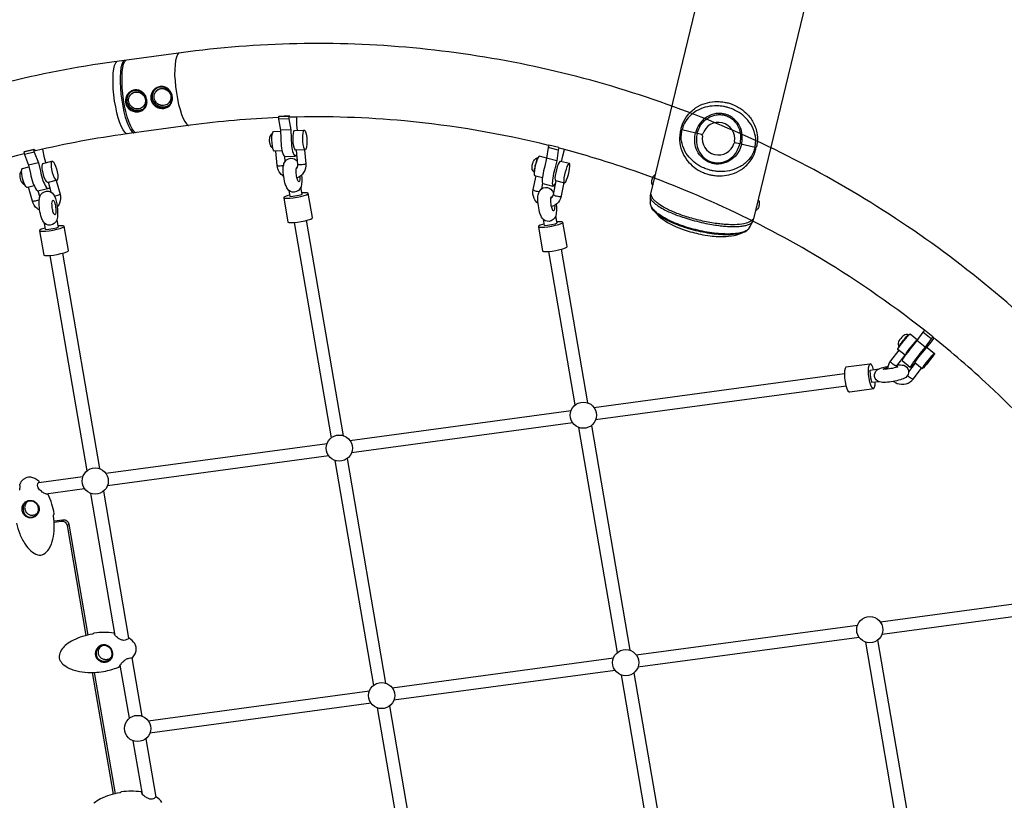
# Model space of a CAD drawing. Extents: x -4001 to 11033, y -5390 to 11092.
# Drawn here: x 4211 to 5395, y 207 to 1145 of the extents above; entities that cross this region are included whole.
import ezdxf

# ---------------------------------------------------------------- set-up
doc = ezdxf.new("R2010")
doc.units = 0
doc.header["$LTSCALE"] = 500
doc.header["$MEASUREMENT"] = 0
doc.layers.get('0').update_dxf_attribs({"linetype": 'CONTINUOUS'})
doc.layers.get('Defpoints').update_dxf_attribs({"linetype": 'CONTINUOUS'})
doc.layers.add('PW_DIMS_ASTM', color=30, linetype='CONTINUOUS')
doc.layers.add('PW_STRUCTURE', color=140, linetype='CONTINUOUS')
doc.styles.get("Standard").update_dxf_attribs({"font": 'tahoma.ttf', "width": 0.9})
doc.dimstyles.new('PW_Metric', dxfattribs={"dimtxt": 175, "dimasz": 120, "dimexe": 50, "dimexo": 100, "dimgap": 80, "dimtad": 0, "dimtih": 1, "dimtoh": 1, "dimlfac": 0.001, "dimrnd": 0.01, "dimzin": 0, "dimtxsty": 'Standard', "dimblk": 'DOT', "dimcen": 0.09, "dimse1": 1, "dimse2": 1, "dimadec": 0, "dimazin": 0, "dimtfac": 1, "dimtofl": 0, "dimtmove": 0, "dimatfit": 3, "dimfxl": 1, "dimtolj": 1, "dimtzin": 0, "dimarcsym": 0})

# ---------------------------------------------------------------- blocks, each defined once
blk = doc.blocks.new('_Dot')
at = {"color": 0, "linetype": 'ByBlock', "lineweight": -2}
blk.add_line((-0.5, 0), (-1, 0), dxfattribs=at)
at = {"color": 0, "linetype": 'ByBlock', "const_width": 0.5}
blk.add_lwpolyline([(-0.25, 0, 1), (0.25, 0, 1)], format="xyb", close=True, dxfattribs=at)
blk = doc.blocks.new('*D9')
at = {"layer": 'Defpoints', "color": 0, "transparency": 16777216}
for p in [(10973.4, 10976.8), (10973.4, 8538.4, 304.8), (-2996.6, -1124.6, 304.8)]:
    blk.add_point(p, dxfattribs=at)
at = {"layer": 'PW_DIMS_ASTM', "color": 0, "lineweight": -2, "transparency": 16777216}
for p, q in [((-2876.6, 10976.8), (3575.5, 10976.8)), ((10853.4, 10976.8), (4401.2, 10976.8))]:
    blk.add_line(p, q, dxfattribs=at)
at = {"layer": 'PW_DIMS_ASTM', "color": 0, "lineweight": -2, "transparency": 16777216, "xscale": 120, "yscale": 120, "zscale": 120, "rotation": 180}
blk.add_blockref('_Dot', (-2996.6, 10976.8), dxfattribs=at)
at = {"layer": 'PW_DIMS_ASTM', "color": 0, "lineweight": -2, "transparency": 16777216, "xscale": 120, "yscale": 120, "zscale": 120}
blk.add_blockref('_Dot', (10973.4, 10976.8), dxfattribs=at)
at = {"layer": 'PW_DIMS_ASTM', "color": 0, "transparency": 16777216, "insert": (3988.4, 10976.8), "char_height": 175, "attachment_point": 5}
blk.add_mtext('\\A1;13,97M', dxfattribs=at)
blk = doc.blocks.new('*D10')
at = {"layer": 'Defpoints', "color": 0, "transparency": 16777216}
for p in [(8493.5, 10367.2, 304.8), (-3606.2, -5330), (-232.5, -5330, 304.8)]:
    blk.add_point(p, dxfattribs=at)
at = {"layer": 'PW_DIMS_ASTM', "color": 0, "lineweight": -2, "transparency": 16777216}
for p, q in [((-3606.2, 10247.2), (-3606.2, 2709.6)), ((-3606.2, -5210), (-3606.2, 2327.6))]:
    blk.add_line(p, q, dxfattribs=at)
at = {"layer": 'PW_DIMS_ASTM', "color": 0, "lineweight": -2, "transparency": 16777216, "xscale": 120, "yscale": 120, "zscale": 120}
for p, rotation in [((-3606.2, 10367.2), 90), ((-3606.2, -5330), 270)]:
    blk.add_blockref('_Dot', p, dxfattribs=dict(at, rotation=rotation))
at = {"layer": 'PW_DIMS_ASTM', "color": 0, "transparency": 16777216, "insert": (-3606.2, 2518.6), "char_height": 175, "attachment_point": 5}
blk.add_mtext('\\A1;15,70M', dxfattribs=at)

msp = doc.modelspace()

# ---------------------------------------------------------------- linework, layer by layer
at = {"layer": 'PW_STRUCTURE', "elevation": 0}
for points in [[(4969.846, 935.577), (5050.18, 1267.005)], [(5173.606, 1237.087), (5093.217, 905.431)]]:
    msp.add_lwpolyline(points, dxfattribs=at)
at = {"layer": 'PW_STRUCTURE'}
for points in [[(5698.618, -768.296, 0.05748435), (5803.514, -515.048, 0.05721351), (5849.693, -239.742, 0.0555295), (5833.27, 38.189, 0.05467351), (5755.966, 307.918, 0.05411334), (5621.657, 555.92, 0.05394107), (5437.077, 769.759, 0.05418579), (5211.484, 938.712, 0.05480853), (4956.187, 1054.306, 0.05570137), (4683.99, 1110.747, 0.05694113), (4405.238, 1104.883), (4402.181, 1104.484), (4327.986, 1094.488), (4324.857, 1094.055, 0.05763071), (4059.512, 1026.689, 0.05826534), (3818.052, 900.887, 0.05846811), (3612.583, 722.959, 0.05818391), (3453.41, 501.826, 0.05748439)], [(4360.334, 1037.736, -0.06956912), (4357.486, 1036.171, -0.11477475), (4352.047, 1035.439, -0.11079189), (4346.737, 1037.171, -0.10831787), (4342.607, 1041.025, -0.10905065), (4340.476, 1046.236, -0.11251291), (4340.765, 1051.773, -0.11619228), (4343.418, 1056.54, -0.02071468), (4344.103, 1057.229)], [(4345.882, 1055.688, -0.04354588), (4347.224, 1056.672, -0.07749432), (4349.977, 1057.804, -0.07601056), (4352.972, 1058.054, -0.07423765), (4355.942, 1057.401, -0.07275691), (4358.624, 1055.902, -0.07205729), (4360.779, 1053.69, -0.07234931), (4362.216, 1050.962, -0.07334763), (4362.808, 1047.96, -0.07502398), (4362.501, 1044.951, -0.07666787), (4361.323, 1042.203, -0.07779319), (4359.378, 1039.959, -0.00740147), (4359.158, 1039.779, -0.00740147)], [(4390.888, 1041.848, -0.06956912), (4388.04, 1040.284, -0.11477475), (4382.601, 1039.552, -0.11079189), (4377.291, 1041.284, -0.10831787), (4373.161, 1045.137, -0.10905065), (4371.03, 1050.349, -0.11251291), (4371.319, 1055.886, -0.11619228), (4373.971, 1060.652, -0.02071468), (4374.656, 1061.342, -0.02071468)], [(4376.436, 1059.8, -0.04354588), (4377.778, 1060.784, -0.07749432), (4380.531, 1061.916, -0.07601056), (4383.525, 1062.167, -0.07423765), (4386.495, 1061.514, -0.07275691), (4389.177, 1060.014, -0.07205729), (4391.333, 1057.802, -0.07234931), (4392.77, 1055.074, -0.07334763), (4393.361, 1052.073, -0.07502398), (4393.054, 1049.064, -0.07666787), (4391.876, 1046.315, -0.07779319), (4389.932, 1044.071, -0.00740147), (4389.712, 1043.892, -0.00740147)], [(4522.346, 1027.029, 0.02331771), (4416.776, 1017.842), (4413.719, 1017.443), (4342.828, 1007.767), (4339.699, 1007.334, 0.02510043), (4230.424, 987.033, 0.02510043)], [(4536.351, 1027.505), (4535.22, 1028.958), (4522.67, 1028.319), (4522.271, 1027.988), (4522.505, 1024.987), (4524.778, 1011.789), (4525.229, 1001.765, 0.0365128), (4526.133, 990.165, 0.07070909), (4528.348, 982.014), (4529.695, 980.294), (4542.063, 980.78), (4543.397, 980.91), (4544.52, 982.764)], [(4535.22, 1028.958), (4534.638, 1028.474), (4534.872, 1025.474), (4537.146, 1012.275), (4537.596, 1002.251, 0.03655141), (4538.5, 990.651, 0.07078991), (4540.716, 982.5), (4542.063, 980.78)], [(4847.012, 993.545, 0.03767994), (4673.763, 1023.015, 0.03026407), (4536.351, 1027.505, 0.03026407)], [(4515.178, 1007.883), (4514.883, 1007.703), (4514.524, 1007.443), (4513.278, 1006.395), (4512.447, 1005.243), (4512.204, 1004.807), (4511.996, 1004.146), (4511.666, 1003.008), (4511.537, 1002.333), (4511.411, 1001.43), (4511.343, 1000.834, 0.05609474), (4511.485, 997.29), (4511.602, 996.66), (4511.795, 995.883), (4511.981, 995.149), (4512.189, 994.56), (4512.662, 993.395), (4512.944, 992.86), (4513.862, 991.834), (4514.202, 991.482), (4515.57, 990.552), (4515.585, 990.552)], [(4216.635, 983.655, 0.02927615), (4093.021, 944.707, 0.04071734), (3933.115, 868.389, 0.04071734)], [(4230.424, 987.033), (4228.424, 988.626), (4216.75, 985.972), (4216.139, 985.465), (4216.94, 982.543), (4221.895, 969.716), (4224.193, 959.948, 0.04041445), (4227.291, 948.652, 0.07191897), (4231.282, 940.746), (4233.134, 939.096), (4234.642, 939.25), (4246.59, 942.132), (4247.401, 943.681)], [(4228.424, 988.626), (4228.087, 988.346), (4228.889, 985.424), (4233.844, 972.597), (4236.141, 962.829, 0.04041077), (4239.24, 951.533, 0.07193978), (4243.231, 943.628), (4245.082, 941.978), (4246.59, 942.132)], [(4528.558, 956.378, -0.07069019), (4524.859, 959.744, -0.15369335), (4520.81, 969.59), (4519.362, 986.831)], [(4543.599, 965.132, 0.05306413), (4544.539, 966.352, 0.1592267), (4545.532, 970.715), (4544.083, 987.957)], [(4553.699, 988.394), (4555.105, 971.652, -0.15690332), (4552.608, 961.121, -0.16487264), (4544.604, 954.473, -0.0009586), (4544.541, 954.449, -0.0009586)], [(4859.25, 990.94), (4847.122, 994.053), (4846.493, 991.144), (4844.676, 978.345), (4842.352, 968.649, 0.02787781), (4839.918, 957.399, 0.06075012), (4839.428, 949.508), (4840.004, 947.851), (4852.132, 944.739), (4853.198, 944.877), (4854.649, 946.797, 0.01325694), (4855.791, 949.082, 0.01325694)], [(4859.25, 990.94), (4858.62, 988.032), (4856.804, 975.233), (4854.48, 965.537, 0.02791329), (4852.046, 954.287, 0.06074803), (4851.556, 946.396), (4852.132, 944.739)], [(5298.755, 771.469, 0.03312741), (5165.903, 862.509, 0.05480759), (4927.717, 970.357, 0.01530293), (4859.145, 990.457, 0.01530293)], [(4550.018, 957.909, -0.0698486), (4549.447, 943.69, -0.26565355), (4541.402, 937.339, -0.27711765), (4533.225, 941.28, -0.04193223), (4530.896, 946.154, -0.08928848), (4528.096, 966.283, -0.07594152), (4528.976, 971.829, -0.2858899), (4537.022, 978.179, -0.27713067), (4545.199, 974.239, -0.001122), (4545.241, 974.178, -0.001122)], [(4829.697, 961.429), (4829.339, 961.77), (4828.258, 963.063), (4828.087, 963.398), (4827.459, 964.671), (4827.38, 965.185), (4827.209, 966.488), (4827.203, 967.057), (4827.194, 968.116), (4827.23, 968.643, -0.0827873), (4828.337, 973.293), (4828.542, 973.783), (4829.026, 974.719), (4829.29, 975.229), (4830.028, 976.31), (4830.332, 976.743), (4831.465, 977.593), (4831.771, 977.826), (4833.318, 978.491), (4834.257, 978.774)], [(4213.731, 963.196), (4213.424, 962.89), (4212.409, 961.613), (4212.169, 961.108), (4211.615, 959.882), (4211.49, 959.235), (4211.407, 958.022), (4211.375, 957.362, 0.11878295), (4213.123, 950.373), (4213.464, 949.804), (4214.108, 948.775), (4214.523, 948.26), (4215.589, 947.442), (4216.04, 947.105), (4217.351, 946.538)], [(4548.152, 956.369, -0.02258537), (4548.188, 953.713, -0.07585628), (4547.726, 950.804), (4547.291, 950.11), (4546.755, 949.998), (4546.157, 950.476), (4545.536, 951.511, -0.06518314), (4544.127, 956.527, -0.04242029), (4543.467, 963.591, -0.07600296), (4543.929, 966.5), (4544.364, 967.193), (4544.899, 967.305), (4544.988, 967.234)], [(4255.222, 951.545), (4259.768, 935.137, -0.16074663), (4259.255, 924.299, -0.08429689), (4256.538, 919.577, -0.08429689)], [(4834.422, 923.617, -0.11198288), (4829.667, 929.989, -0.15640359), (4828.499, 940.476), (4831.904, 957.111)], [(4849.716, 930.114, 0.03773747), (4850.555, 930.756, 0.15692205), (4852.807, 934.506), (4856.212, 951.141)], [(4865.502, 948.859), (4862.231, 932.878), (4862.138, 932.558, -0.16336113), (4856.919, 923.499, -0.11261823), (4850.518, 920.035, -0.11261823)], [(4235.375, 915.701, -0.05119971), (4232.415, 917.705, -0.15274438), (4226.62, 926.675), (4221.977, 943.433)], [(4856.142, 922.858, -0.06963602), (4855.566, 908.683, -0.26565355), (4847.521, 902.332, -0.27711765), (4839.344, 906.273, -0.04193223), (4837.015, 911.147, -0.08928848), (4834.215, 931.276, -0.07594152), (4835.096, 936.821, -0.2858899), (4843.141, 943.172, -0.27713067), (4851.318, 939.232, -0.05671666), (4853.101, 935.94, -0.05671666)], [(4854.256, 921.597, -0.0245956), (4854.307, 918.705, -0.07585628), (4853.845, 915.797), (4853.41, 915.103), (4852.875, 914.991), (4852.276, 915.469), (4851.656, 916.504, -0.06518314), (4850.246, 921.52, -0.04242029), (4849.586, 928.584, -0.07600296), (4850.048, 931.492), (4850.483, 932.186), (4851.019, 932.298), (4851.573, 931.855)], [(5308.691, 763.596), (5298.804, 771.531), (5297.002, 769.211), (5289.639, 759.196), (5283.5, 751.414, 0.00985459), (5276.533, 742.439, 0.02463543), (5272.366, 736.393), (5271.893, 735.262), (5281.781, 727.326), (5282.48, 727.648), (5284.282, 729.392, 0.00743481), (5287.33, 732.746, 0.00743481)], [(5279.932, 765.777), (5279.514, 766.104), (5278.453, 766.262), (5276.738, 766.326), (5276.622, 766.313), (5275.168, 766.021), (5273.87, 765.296), (5272.755, 764.505), (5272.61, 764.385, 0.041423), (5268.176, 758.711), (5267.68, 757.462), (5267.235, 755.867), (5267.293, 754.372), (5267.755, 752.724), (5268.157, 751.732), (5268.449, 751.501)], [(5308.691, 763.596), (5306.89, 761.275), (5299.527, 751.26), (5293.388, 743.478, 0.00988566), (5286.421, 734.503, 0.02463543), (5282.254, 728.457), (5281.781, 727.326)], [(5561.865, 485.742, 0.0048599), (5548.585, 505.374, 0.05394153), (5376.376, 704.881, 0.01841641), (5308.675, 763.574, 0.01841641)], [(5267.887, 747.603), (5257.983, 734.743, 0.15427787), (5254.461, 724.806)], [(5264.421, 726.679, -0.08336273), (5265.517, 728.737), (5275.422, 741.597)], [(5266.45, 729.948, -0.03762744), (5273.818, 729.486, -0.27167329), (5279.618, 722.961, -0.25824349), (5276.48, 714.881, -0.03517013), (5269.836, 711.976, -0.05938328), (5252.108, 708.891, -0.05690535), (5244.712, 709.353, -0.27162257), (5238.911, 715.878, -0.25819295), (5242.05, 723.958, -0.03516593), (5248.694, 726.863, -0.02131952), (5254.975, 728.455, -0.02131952)], [(5265.054, 728.055, -0.03799182), (5266.352, 727.888), (5266.742, 727.626), (5266.544, 727.262, -0.05665554), (5249.823, 724.401), (5249.491, 724.624), (5249.689, 724.988, -0.07923571), (5251.755, 725.919, -0.01963492), (5254.631, 726.708, -0.01963492)], [(5261.677, 710.017, 0.06704292), (5265.858, 707.712, 0.15904006), (5276.682, 707.161, 0.16473035), (5285.345, 712.933), (5295.25, 725.793)], [(4207.533, 539.836, 0.03868341), (4211.414, 527.055, 0.0552023), (4218.008, 514.279, 0.06080032), (4224.695, 506.507, 0.11832437), (4232.933, 501.743, 0.20264753), (4240.067, 502.438, 0.12803875), (4246.571, 508.9, 0.08230191), (4251.221, 520.644, 0.04877556), (4252.792, 533.194, 0.04515435), (4251.847, 548.598, -0.08641872), (4251.863, 549.43, -0.1336912), (4252, 549.733), (4252.352, 550.131), (4252.638, 550.522, 0.18062093), (4252.74, 551.048, 0.02876181), (4249.954, 562.677, 0.0356536), (4245.677, 573.965, 0.33404566), (4244.875, 574.394, -0.0737991), (4244.001, 574.401, -0.04917888), (4242.581, 574.847, -0.05506242), (4238.48, 577.146, -0.08419052), (4234.36, 581.057, -0.0832764), (4233.157, 583.441, -0.14660535), (4233.14, 586.946, -0.15127459), (4234.384, 588.896, 0.43653901), (4234.347, 590.01, 0.06008464), (4229.63, 593.291, 0.08428713), (4224.838, 594.906, 0.06852825), (4221.724, 594.963, 0.07922654), (4218.432, 593.904, 0.06549869), (4215.599, 592.04, 0.08173098), (4211.306, 586.874, 0.11147256)], [(4211.203, 586.531, 0.01741712), (4211.342, 584.642, -0.03206303), (4211.407, 582.289, -0.05024176), (4211.003, 579.467, -0.04760629)], [(4221.854, 566.002, 0.09823032), (4219.311, 564.027, 0.12035736), (4217.493, 560.479, 0.11608121), (4217.482, 556.422, 0.11279342), (4219.282, 552.719, 0.11258706), (4222.51, 550.157, 0.11579878), (4226.478, 549.283, 0.11996162), (4230.343, 550.281, 0.10292957), (4232.921, 552.445, 0.10292957)], [(4252.565, 542.379), (4263.283, 543.825, -0.40914742), (4270.456, 538.455), (4293.265, 405.3)], [(4252.665, 540.955), (4261.217, 542.109, -0.40914742), (4268.389, 536.739), (4290.997, 404.758)], [(4321.528, 378.774, -0.08742459), (4319.385, 376.862, -0.12036609), (4315.593, 375.637, -0.11632872), (4311.59, 376.279, -0.11289455), (4308.228, 378.653, -0.11252313), (4306.221, 382.252, -0.11563291), (4305.997, 386.313, -0.11974748), (4307.603, 389.97, -0.11709543), (4310.564, 392.382, -0.11709543)], [(4382.236, 204.249, 0.11095768), (4375.582, 210.623, 0.36495935), (4374.606, 210.482, -0.07822839), (4372.858, 209.022, -0.076967), (4370.691, 208.222, -0.08928505), (4367.929, 208.202, -0.08343202), (4364.296, 209.525, -0.04417212), (4361.375, 211.501, -0.03771566), (4359.286, 213.449, -0.07128491), (4357.982, 215.245), (4357.815, 216.224, 0.32498349), (4357.18, 216.842, 0.0346118), (4345.327, 217.641, 0.03154704), (4333.629, 216.851, 0.12715532), (4333.26, 216.705, 0.03160342), (4332.384, 215.936, -0.06856271), (4331.657, 215.61, 0.03496987), (4319.638, 212.849, 0.04373908), (4308.622, 208.405, 0.0501231), (4300.345, 203.084, 0.16852277)]]:
    msp.add_lwpolyline(points, format="xyb", dxfattribs=at)
for points in [[(4402.219, 1104.489), (4400.859, 1102.728), (4399.633, 1099.698), (4398.684, 1095.619), (4398.037, 1090.604), (4397.709, 1084.788), (4397.491, 1078.183), (4398.04, 1071.41), (4398.689, 1064.211), (4399.64, 1056.932), (4400.867, 1049.772), (4402.337, 1042.926), (4404.009, 1036.58), (4405.837, 1030.908), (4407.772, 1026.065), (4409.762, 1022.181), (4411.751, 1019.364), (4413.686, 1017.691), (4414.323, 1017.522)], [(4340.49, 1007.444), (4339.502, 1007.706), (4337.567, 1009.379), (4335.578, 1012.196), (4333.588, 1016.08), (4331.653, 1020.923), (4329.824, 1026.595), (4328.152, 1032.941), (4326.683, 1039.788), (4325.456, 1046.948), (4324.505, 1054.226), (4323.856, 1061.425), (4323.526, 1068.347), (4323.525, 1074.803), (4323.852, 1080.619), (4324.5, 1085.634), (4325.449, 1089.713), (4326.674, 1092.743), (4328.026, 1094.494)], [(4336.46, 1095.63), (4335.107, 1093.878), (4333.882, 1090.848), (4332.932, 1086.769), (4332.285, 1081.754), (4331.958, 1075.938), (4331.959, 1069.482), (4332.289, 1062.56), (4332.938, 1055.361), (4333.889, 1048.083), (4335.116, 1040.923), (4336.585, 1034.076), (4338.257, 1027.73), (4340.085, 1022.058), (4342.021, 1017.215), (4344.01, 1013.331), (4346, 1010.514), (4347.935, 1008.841), (4348.872, 1008.592)], [(4351.183, 1008.908), (4350.257, 1009.153), (4348.322, 1010.827), (4346.333, 1013.644), (4344.343, 1017.527), (4342.408, 1022.371), (4340.579, 1028.043), (4338.907, 1034.389), (4337.438, 1041.235), (4336.211, 1048.395), (4335.26, 1055.674), (4334.611, 1062.872), (4334.281, 1069.794), (4334.28, 1076.251), (4334.608, 1082.066), (4335.254, 1087.082), (4336.204, 1091.16), (4337.429, 1094.191), (4338.782, 1095.943)], [(4534.638, 1028.474), (4522.271, 1027.988)], [(4534.872, 1025.474), (4522.505, 1024.987)], [(4545.053, 1011.606), (4544.332, 1018.243), (4544.367, 1027.7)], [(4350.985, 1008.881), (4351.099, 1008.93)], [(4526.663, 987.164), (4517.352, 986.74), (4516.499, 987.815), (4515.716, 989.942), (4515.078, 992.912), (4514.648, 996.435), (4514.469, 1000.165), (4514.557, 1003.738), (4514.904, 1006.804), (4515.477, 1009.063), (4516.218, 1010.293), (4524.828, 1010.685)], [(4537.146, 1012.275), (4524.778, 1011.789)], [(4552.839, 1011.96), (4552.098, 1010.73), (4551.525, 1008.471), (4551.178, 1005.405), (4551.09, 1001.832), (4551.269, 998.102), (4551.699, 994.579), (4552.337, 991.609), (4553.121, 989.482), (4553.973, 988.407)], [(4228.087, 988.346), (4216.139, 985.465)], [(4228.889, 985.424), (4216.94, 982.543)], [(4242.788, 972.904), (4241.029, 978.565), (4239.16, 989.077)], [(4858.62, 988.032), (4846.493, 991.144)], [(4862.638, 974.052), (4863.966, 981.089), (4866.089, 988.628)], [(4233.844, 972.597), (4221.895, 969.716)], [(4249.93, 974.646), (4249.295, 973.431), (4249.032, 971.217), (4249.167, 968.22), (4249.686, 964.734), (4250.539, 961.1), (4251.642, 957.673), (4252.888, 954.79), (4254.154, 952.732), (4255.315, 951.701), (4256.26, 951.798)], [(4529.547, 980.483), (4530.091, 974.01)], [(4555.105, 971.652), (4555.016, 971.397), (4554.467, 971.122), (4553.511, 970.852), (4552.243, 970.615), (4550.787, 970.434), (4549.285, 970.325), (4547.884, 970.301), (4546.722, 970.364), (4545.911, 970.506), (4545.532, 970.715)], [(4844.693, 978.46), (4836.069, 980.578), (4835.394, 980.48), (4834.49, 979.266), (4833.446, 977.054), (4832.364, 974.06), (4831.35, 970.579), (4830.504, 966.95), (4829.907, 963.528), (4829.619, 960.65), (4829.668, 958.596), (4830.049, 957.567), (4839.59, 955.224)], [(4834.234, 978.725), (4833.958, 978.514), (4833.528, 977.903), (4833.053, 976.984), (4832.552, 975.792), (4832.044, 974.373), (4831.547, 972.782), (4831.082, 971.079), (4830.666, 969.331), (4830.315, 967.604), (4830.043, 965.965), (4829.859, 964.476), (4829.772, 963.196), (4829.783, 962.292)], [(4856.804, 975.233), (4844.676, 978.345)], [(4866.057, 948.723), (4865.677, 949.751), (4865.627, 951.806), (4865.915, 954.684), (4866.512, 958.105), (4867.359, 961.735), (4868.373, 965.216), (4869.455, 968.209), (4870.498, 970.422), (4871.403, 971.636), (4872.078, 971.733)], [(4228.742, 945.083), (4220.887, 943.167), (4219.943, 943.07), (4218.78, 944.101), (4217.515, 946.159), (4216.269, 949.042), (4215.166, 952.468), (4214.313, 956.103), (4213.794, 959.589), (4213.659, 962.586), (4213.922, 964.8), (4214.557, 966.015), (4222.32, 967.909)], [(4520.81, 969.59), (4521.189, 969.381), (4522, 969.239), (4523.163, 969.176), (4524.563, 969.2), (4526.066, 969.308), (4527.522, 969.49), (4528.425, 969.659)], [(4249.182, 937.256), (4245.856, 949.259)], [(4839.854, 948.283), (4838.427, 941.313)], [(4233.176, 939.1), (4235.355, 931.236)], [(4253.012, 932.72), (4254.1, 932.961), (4255.553, 933.346), (4256.964, 933.776), (4258.197, 934.211), (4259.129, 934.607), (4259.671, 934.926), (4259.768, 935.137)], [(4535.586, 933.908), (4533.57, 933.381), (4530.617, 932.359), (4528.913, 931.437), (4528.627, 930.706), (4533.635, 901.469), (4534.794, 901.001), (4537.283, 900.842), (4540.86, 901.006), (4545.175, 901.479), (4549.804, 902.213), (4554.296, 903.137), (4558.209, 904.16), (4561.162, 905.182), (4562.865, 906.104), (4563.152, 906.835), (4558.143, 936.071), (4556.985, 936.539), (4554.496, 936.699), (4550.919, 936.535), (4550.566, 936.496)], [(4528.627, 930.706), (4529.786, 930.238), (4532.275, 930.079), (4535.852, 930.243), (4540.166, 930.715), (4544.796, 931.449), (4549.287, 932.373), (4553.201, 933.397), (4556.154, 934.419), (4557.857, 935.341), (4558.143, 936.071)], [(4534.602, 939.653), (4535.872, 932.236)], [(4550.851, 934.831), (4549.367, 943.497)], [(4828.499, 940.476), (4828.867, 940.076), (4829.66, 939.635), (4830.801, 939.197), (4832.178, 938.804), (4833.656, 938.496), (4835.09, 938.301), (4835.756, 938.269)], [(4226.62, 926.675), (4226.976, 926.593), (4227.752, 926.648), (4228.869, 926.835), (4230.221, 927.135), (4231.673, 927.519), (4233.085, 927.949), (4234.318, 928.384), (4234.872, 928.62)], [(4535.872, 932.236), (4539.782, 932.664), (4544.412, 933.398), (4548.903, 934.322), (4550.851, 934.831)], [(4852.807, 934.506), (4853.175, 934.106), (4853.968, 933.665), (4855.109, 933.227), (4856.486, 932.834), (4857.964, 932.525), (4859.398, 932.331), (4860.648, 932.27), (4861.592, 932.348), (4862.138, 932.558)], [(4242.528, 892.668), (4241.264, 900.044)], [(4256.029, 903.887), (4257.506, 895.263)], [(4541.215, 901.045), (4585.564, 642.147)], [(4600.537, 644.781), (4556.195, 903.633)], [(4841.663, 899.145), (4839.647, 898.618), (4836.694, 897.595), (4834.991, 896.673), (4834.705, 895.943), (4839.713, 866.706), (4840.871, 866.238), (4843.361, 866.079), (4846.937, 866.243), (4851.252, 866.715), (4855.882, 867.449), (4860.373, 868.373), (4864.287, 869.397), (4867.24, 870.419), (4868.943, 871.341), (4869.229, 872.071), (4864.221, 901.308), (4863.063, 901.776), (4860.573, 901.936), (4856.996, 901.771), (4856.643, 901.733)], [(4834.705, 895.943), (4835.863, 895.475), (4838.352, 895.315), (4841.929, 895.48), (4846.244, 895.952), (4850.873, 896.686), (4855.364, 897.61), (4859.279, 898.633), (4862.232, 899.656), (4863.935, 900.577), (4864.221, 901.308)], [(4841.95, 897.472), (4840.721, 904.645)], [(4841.95, 897.472), (4845.86, 897.9), (4850.489, 898.634), (4854.98, 899.558), (4856.929, 900.068)], [(4855.486, 908.49), (4856.929, 900.068)], [(4242.241, 894.341), (4240.225, 893.814), (4237.272, 892.791), (4235.569, 891.869), (4235.283, 891.139), (4240.291, 861.902), (4241.449, 861.434), (4243.939, 861.274), (4247.516, 861.439), (4251.83, 861.911), (4256.46, 862.645), (4260.951, 863.569), (4264.865, 864.592), (4267.818, 865.615), (4269.521, 866.537), (4269.807, 867.267), (4264.799, 896.504), (4263.641, 896.972), (4261.152, 897.131), (4257.574, 896.967), (4257.221, 896.928)], [(4235.283, 891.139), (4236.441, 890.671), (4238.93, 890.511), (4242.507, 890.676), (4246.822, 891.148), (4251.451, 891.882), (4255.943, 892.806), (4259.857, 893.829), (4262.81, 894.852), (4264.513, 895.773), (4264.799, 896.504)], [(4242.528, 892.668), (4246.438, 893.096), (4251.067, 893.83), (4255.559, 894.754), (4257.506, 895.263)], [(4262.85, 864.066), (4307.192, 605.213)], [(4878.909, 681.714), (4847.293, 866.282)], [(4862.273, 868.87), (4893.881, 684.348)], [(4292.22, 602.579), (4247.871, 861.478)], [(5275.886, 741.58), (5275.608, 741.449), (5266.686, 748.561), (5266.968, 749.262), (5267.954, 750.806), (5269.545, 753.041), (5271.586, 755.75), (5273.877, 758.666), (5276.195, 761.505), (5278.311, 763.988), (5280.019, 765.873), (5281.152, 766.974), (5281.598, 767.184), (5290.371, 760.192)], [(5268.157, 751.732), (5268.235, 751.992), (5268.529, 752.519), (5269.026, 753.291), (5269.709, 754.28), (5270.55, 755.447), (5271.517, 756.747), (5272.574, 758.131), (5273.678, 759.545), (5274.789, 760.935), (5275.863, 762.247), (5276.859, 763.432), (5277.739, 764.443), (5278.47, 765.241), (5279.022, 765.797), (5279.374, 766.088), (5279.514, 766.104)], [(5275.608, 741.449), (5275.891, 742.15), (5276.877, 743.694), (5278.468, 745.929), (5280.509, 748.638), (5282.8, 751.555), (5285.117, 754.393), (5287.233, 756.876), (5288.942, 758.761), (5290.074, 759.862), (5290.521, 760.072)], [(5299.527, 751.26), (5289.639, 759.196)], [(5306.89, 761.275), (5297.002, 769.211)], [(5301.793, 750.765), (5306.644, 757.138), (5310.603, 762.02)], [(5265.517, 728.737), (5265.014, 728.619), (5264.191, 728.806), (5263.128, 729.281), (5261.932, 729.996), (5260.717, 730.882), (5259.603, 731.852), (5258.7, 732.811), (5258.095, 733.665), (5257.848, 734.331), (5257.983, 734.743)], [(5296.057, 725.15), (5296.34, 725.85), (5297.325, 727.395), (5298.916, 729.63), (5300.957, 732.339), (5303.249, 735.255), (5305.566, 738.094), (5307.682, 740.577), (5309.39, 742.461), (5310.523, 743.563), (5310.97, 743.773)], [(5237.576, 724.099), (5236.669, 727.004), (5235.401, 729.658), (5234.147, 730.996), (5233.029, 730.887), (5204.184, 726.997), (5203.311, 725.453), (5202.771, 722.624), (5202.615, 718.787), (5202.858, 714.319), (5203.477, 709.655), (5204.411, 705.253), (5205.569, 701.544), (5206.836, 698.891), (5208.091, 697.552), (5209.208, 697.661), (5238.054, 701.552), (5238.926, 703.096), (5239.467, 705.924), (5239.598, 709.162)], [(5238.054, 701.552), (5236.937, 701.443), (5235.682, 702.781), (5234.414, 705.435), (5233.257, 709.144), (5232.322, 713.546), (5231.704, 718.209), (5231.46, 722.678), (5231.617, 726.515), (5232.157, 729.343), (5233.029, 730.887)], [(5235.64, 708.628), (5235.414, 709.352), (5234.48, 713.753), (5233.861, 718.417), (5233.618, 722.886), (5233.645, 723.569)], [(5233.645, 723.569), (5244.113, 724.981)], [(5287.715, 731.799), (5279.692, 721.382)], [(4901.481, 678.765), (5202.639, 719.387)], [(5285.345, 712.933), (5284.841, 712.815), (5284.018, 713.002), (5282.956, 713.477), (5281.759, 714.192), (5280.544, 715.078), (5279.431, 716.048), (5278.527, 717.007), (5278.425, 717.152)], [(5204.662, 704.45), (4903.496, 663.827)], [(5243.764, 709.724), (5235.64, 708.628)], [(4608.136, 639.198), (4874.074, 675.069)], [(4876.089, 660.131), (4610.151, 624.26)], [(4929.84, 384.391), (4883.555, 654.594)], [(4898.55, 657.093), (4944.812, 387.026)], [(4314.791, 599.631), (4580.729, 635.501)], [(4582.744, 620.563), (4316.807, 584.693)], [(4651.468, 347.458), (4605.205, 617.525)], [(4590.21, 615.026), (4636.495, 344.824)], [(4234.237, 588.765), (4287.385, 595.934)], [(4289.399, 580.996), (4242.89, 574.723)], [(4326.098, 404.808), (4296.866, 575.459)], [(4311.861, 577.958), (4342.103, 401.412)], [(4261.217, 542.109), (4263.283, 543.825)], [(4268.389, 536.739), (4270.456, 538.455)], [(5245.757, 421.01), (5450.661, 448.648)], [(5452.684, 433.711), (5247.772, 406.072)], [(4952.412, 381.443), (5218.35, 417.313)], [(5220.365, 402.375), (4954.427, 366.505)], [(5227.831, 396.838), (5274.116, 126.636)], [(5289.088, 129.27), (5242.826, 399.337)], [(4343.151, 305.257), (4332.225, 369.038)], [(4346.143, 377.828), (4358.123, 307.891)], [(4659.067, 341.875), (4925.006, 377.746)], [(4298.616, 360.281), (4323.678, 213.976)], [(4300.964, 360.358), (4325.946, 214.518)], [(4927.02, 362.808), (4661.082, 326.937)], [(4980.771, 87.068), (4934.486, 357.271)], [(4949.481, 359.77), (4995.743, 89.703)], [(4365.722, 302.308), (4631.661, 338.179)], [(4633.675, 323.241), (4367.738, 287.37)], [(4702.399, 50.136), (4656.137, 320.203)], [(4641.141, 317.703), (4687.427, 47.501)], [(4358.779, 214.026), (4347.797, 278.136)], [(4362.792, 280.635), (4374.784, 210.629)]]:
    msp.add_lwpolyline(points, dxfattribs=at)
for points in [[(4338.537, 1045.028, 0.10274372), (4340.442, 1040.187, 0.09699273), (4344.091, 1036.455, 0.09161559), (4348.87, 1034.312, 0.09327164), (4354.023, 1034.026, 0.10207508), (4358.719, 1035.647, 0.10722153), (4362.206, 1038.912, 0.10203292), (4364.081, 1043.38, 0.09222739), (4364.134, 1048.464, 0.08692937), (4362.368, 1053.393, 0.09035769), (4359.046, 1057.381, 0.10012044), (4354.584, 1059.801, 0.10755256), (4349.537, 1060.207, 0.10405658), (4344.727, 1058.486, 0.09828171), (4340.922, 1054.97, 0.09820364), (4338.723, 1050.24, 0.10236423)], [(4341.014, 1040.601, 0.09747606), (4344.499, 1037.08, 0.09116179), (4349.064, 1035.063, 0.092204), (4353.987, 1034.8, 0.10050313), (4358.449, 1036.325, 0.10695103), (4361.781, 1039.401, 0.10299301), (4363.587, 1043.637, 0.09322378), (4363.644, 1048.469, 0.08761086), (4361.956, 1053.148, 0.09064605), (4358.785, 1056.92, 0.09991263), (4354.536, 1059.198, 0.10647931), (4349.741, 1059.573, 0.10326295), (4345.144, 1057.936, 0.0976925), (4341.5, 1054.598, 0.09847565), (4339.389, 1050.114, 0.10336993), (4339.201, 1045.179, 0.1039868)], [(4346.87, 1056.376, -0.07749432), (4349.623, 1057.509, -0.07601056), (4352.618, 1057.759, -0.07423765), (4355.588, 1057.106, -0.07275691), (4358.27, 1055.606, -0.07205729), (4360.425, 1053.395, -0.07234931), (4361.862, 1050.666, -0.07334763), (4362.454, 1047.665, -0.07502398), (4362.147, 1044.656, -0.07666787), (4360.969, 1041.908, -0.07779319), (4359.024, 1039.664, -0.07789), (4356.486, 1038.124, -0.07686549), (4353.58, 1037.425, -0.07514586), (4350.564, 1037.628, -0.07340958), (4347.706, 1038.717, -0.07228551), (4345.26, 1040.593, -0.07210193), (4343.443, 1043.091, -0.07272907), (4342.418, 1045.988, -0.07420969), (4342.274, 1049.028, -0.07583618), (4343.025, 1051.939, -0.07754721), (4344.604, 1054.463, -0.0779473)], [(4369.091, 1049.141, 0.10274372), (4370.995, 1044.299, 0.09699273), (4374.644, 1040.568, 0.09161559), (4379.423, 1038.425, 0.09327164), (4384.576, 1038.138, 0.10207508), (4389.272, 1039.759, 0.10722153), (4392.759, 1043.024, 0.10203292), (4394.634, 1047.493, 0.09222739), (4394.687, 1052.577, 0.08692937), (4392.921, 1057.506, 0.09035769), (4389.599, 1061.493, 0.10012044), (4385.137, 1063.914, 0.10755256), (4380.091, 1064.32, 0.10405658), (4375.281, 1062.599, 0.09828171), (4371.475, 1059.083, 0.09820364), (4369.277, 1054.352, 0.10236423)], [(4371.568, 1044.714, 0.09747606), (4375.052, 1041.192, 0.09116179), (4379.618, 1039.175, 0.092204), (4384.541, 1038.912, 0.10050313), (4389.002, 1040.437, 0.10695103), (4392.335, 1043.514, 0.10299301), (4394.141, 1047.749, 0.09322378), (4394.197, 1052.582, 0.08761086), (4392.509, 1057.26, 0.09064605), (4389.339, 1061.032, 0.09991263), (4385.09, 1063.31, 0.10647931), (4380.295, 1063.685, 0.10326295), (4375.698, 1062.048, 0.0976925), (4372.054, 1058.711, 0.09847565), (4369.942, 1054.226, 0.10336993), (4369.755, 1049.291, 0.1039868)], [(4377.424, 1060.489, -0.07749432), (4380.177, 1061.621, -0.07601056), (4383.172, 1061.872, -0.07423765), (4386.142, 1061.218, -0.07275691), (4388.824, 1059.719, -0.07205729), (4390.979, 1057.507, -0.07234931), (4392.416, 1054.779, -0.07334763), (4393.007, 1051.777, -0.07502398), (4392.7, 1048.768, -0.07666787), (4391.522, 1046.02, -0.07779319), (4389.578, 1043.776, -0.07789), (4387.04, 1042.236, -0.07686549), (4384.133, 1041.537, -0.07514586), (4381.117, 1041.741, -0.07340958), (4378.259, 1042.829, -0.07228551), (4375.814, 1044.706, -0.07210193), (4373.997, 1047.204, -0.07272907), (4372.971, 1050.101, -0.07420969), (4372.827, 1053.14, -0.07583618), (4373.578, 1056.051, -0.07754721), (4375.157, 1058.576, -0.0779473)], [(4237.558, 906.545, -0.08928848), (4234.759, 926.674, -0.07594152), (4235.639, 932.22, -0.2858899), (4243.684, 938.57, -0.27713067), (4251.861, 934.63, -0.08213189), (4254.191, 929.755, -0.12781665), (4256.11, 904.081, -0.26565355), (4248.065, 897.73, -0.27711765), (4239.888, 901.671, -0.04193223)], [(4250.592, 926.891), (4251.027, 927.584), (4251.562, 927.696), (4252.16, 927.219), (4252.781, 926.184, -0.05003602), (4253.922, 922.757, -0.03201735), (4254.68, 918.336, -0.03604343), (4254.85, 914.104, -0.07585628), (4254.389, 911.195), (4253.954, 910.501), (4253.418, 910.389), (4252.82, 910.867), (4252.199, 911.902, -0.06518314), (4250.789, 916.918, -0.04242029), (4250.13, 923.982, -0.07600296)], [(4221.674, 566.758, -0.09488084), (4225.737, 566.873, -0.0937037), (4229.632, 565.472, -0.09964288), (4232.721, 562.711, -0.10479659), (4234.456, 558.949, -0.10161134), (4234.533, 554.799, -0.09530171), (4233.02, 550.936, -0.09496598), (4230.203, 547.915, -0.10097239), (4226.495, 546.21, -0.10646786), (4222.489, 546.144, -0.10372327), (4218.841, 547.709, -0.0948558), (4216.045, 550.6, -0.08837916), (4214.425, 554.382, -0.09028442), (4214.213, 558.497, -0.09904755), (4215.485, 562.276, -0.10519831), (4218.081, 565.152, -0.10200902)], [(4215.299, 557.541, 0.07815637), (4215.691, 554.124, 0.07843655), (4217.096, 551.014, 0.08578612), (4219.372, 548.575, 0.09552216), (4222.323, 547.12, 0.10033999), (4225.631, 546.904, 0.07632318), (4228.183, 547.659, 0.09026928), (4230.965, 549.652, 0.0919607), (4233.223, 553.108, 0.09559406), (4233.866, 556.856, 0.10046361), (4233.039, 560.539, 0.10063015), (4230.832, 563.605, 0.09658115), (4227.591, 565.611, 0.09617777), (4223.847, 566.262, 0.11810555), (4220.361, 565.432, 0.09717514), (4217.738, 563.561, 0.09394353), (4215.997, 560.827, 0.08489143)], [(4351.307, 390.636, 0.09519534), (4349.555, 395.032, 0.11095768), (4342.901, 401.405, 0.36495935), (4341.925, 401.264, -0.07822839), (4340.177, 399.804, -0.076967), (4338.01, 399.004, -0.08928505), (4335.248, 398.984, -0.08343202), (4331.615, 400.307, -0.04417212), (4328.694, 402.283, -0.03771566), (4326.605, 404.231, -0.07128491), (4325.301, 406.027), (4325.134, 407.006, 0.32498349), (4324.499, 407.625, 0.0346118), (4312.646, 408.423, 0.03154704), (4300.948, 407.633, 0.12715532), (4300.579, 407.487, 0.03160342), (4299.703, 406.718, -0.06856271), (4298.976, 406.392, 0.03496987), (4286.957, 403.631, 0.04373908), (4275.941, 399.187, 0.0501231), (4267.664, 393.866, 0.16852277), (4259.044, 381.722, 0.2003821), (4260.105, 374.34, 0.09321498), (4264.609, 369.21, 0.07840665), (4273.466, 364.213, 0.03322911), (4279.883, 362.187, 0.04870334), (4293.077, 360.341, 0.06039507), (4314.66, 362.05, 0.05607941), (4331.354, 367.283, 0.323759), (4331.807, 368.066, -0.1463369), (4331.83, 368.339, -0.03828019), (4333.098, 370.337, -0.04754019), (4336.359, 374.067, -0.05246615), (4338.951, 376.061, -0.0882679), (4342.704, 377.513, -0.05033697), (4346.379, 377.825, 0.18020773), (4346.868, 378.08, 0.05334898), (4349.962, 382.741, 0.08676009), (4351.376, 387.521, 0.06888678)], [(4307.53, 374.096, 0.09116678), (4311.454, 372.774, 0.09258639), (4315.592, 372.934, 0.10060704), (4319.263, 374.584, 0.10623489), (4321.876, 377.482, 0.10119948), (4323.103, 381.221, 0.09245085), (4322.823, 385.284, 0.09012338), (4321.091, 389.061, 0.09594172), (4318.14, 391.932, 0.10412708), (4314.337, 393.413, 0.10428618), (4310.248, 393.221, 0.09785836), (4306.533, 391.427, 0.09508879), (4303.747, 388.364, 0.09900223), (4302.319, 384.481, 0.10433989), (4302.54, 380.374, 0.10383336), (4304.394, 376.732, 0.09690677)], [(4304.071, 378.949, 0.09391587), (4306.177, 376.289, 0.08550573), (4309.099, 374.526, 0.08043473), (4312.467, 373.797, 0.08202333), (4315.878, 374.169, 0.08920369), (4318.884, 375.619, 0.09553458), (4321.096, 377.988, 0.09752723), (4322.363, 381.396, 0.09614048), (4322.132, 385.147, 0.08365161), (4320.51, 388.623, 0.09655176), (4317.761, 391.224, 0.10175145), (4314.273, 392.542, 0.10055767), (4310.538, 392.376, 0.12115496), (4307.004, 390.598, 0.08571171), (4304.65, 388.083, 0.09082396), (4303.304, 384.914, 0.09726599), (4303.214, 381.491, 0.0777128)]]:
    msp.add_lwpolyline(points, format="xyb", close=True, dxfattribs=at)
at = {"layer": 'PW_STRUCTURE', "elevation": 0}
for points in [[(5007.145, 1012.336, -0.41421356), (5006.21, 1013.869), (5006.285, 1014.181, -0.03161821), (5007.862, 1019.143, -0.07827808), (5014.193, 1030.031, -0.07303524), (5023.623, 1038.642, -0.07191154), (5035.058, 1044.113, -0.06248323), (5046.885, 1046.24, -0.03373022), (5053.717, 1046.145, -0.0280483), (5059.408, 1045.359, -0.02261171), (5063.891, 1044.272, -0.02851991), (5069.319, 1042.366, -0.03377581), (5075.433, 1039.327, -0.05718123), (5084.264, 1032.717, -0.07167139), (5092.166, 1022.772, -0.08521007), (5097.302, 1008.887, -0.0681384), (5097.794, 997.922, -0.03508347), (5096.868, 992.225), (5096.793, 991.913)], [(5094.894, 991.067), (5095.269, 992.612, 0.03265194), (5095.9, 996.742, 0.08024684), (5095.077, 1007.309, 0.0838277), (5089.895, 1019.339, 0.06358672), (5082.617, 1027.969, 0.05786603), (5073.615, 1034.53, 0.03397117), (5067.492, 1037.479, 0.0267488), (5062.514, 1039.184, 0.02059111), (5058.387, 1040.187, 0.02674879), (5053.181, 1040.951, 0.03397117), (5046.387, 1041.132, 0.05786598), (5035.38, 1039.421, 0.06358687), (5024.958, 1035.082, 0.0838277), (5014.843, 1026.759, 0.08024684), (5009.273, 1017.742, 0.0326858), (5007.943, 1013.779), (5007.568, 1012.233)], [(5078.843, 994.957), (5079.217, 996.503, 0.07756687), (5079.692, 1006.262, 0.08592675), (5076.851, 1016.237, 0.09753035), (5070.219, 1025.098, 0.05790935), (5065.055, 1028.763, 0.04656459), (5060.469, 1030.747, 0.02198669), (5056.341, 1031.75, 0.04656457), (5051.356, 1032.085, 0.05790935), (5045.087, 1031.192, 0.09753044), (5035.134, 1026.352, 0.08592625), (5028.041, 1018.784, 0.07759701), (5023.994, 1009.888), (5023.62, 1008.343)], [(5025.679, 1007.843), (5026.054, 1009.389, -0.07477304), (5029.785, 1017.775, -0.08424519), (5036.316, 1024.995, -0.09822996), (5045.557, 1029.72, -0.05958385), (5051.429, 1030.645, -0.04799397), (5056.104, 1030.368, -0.03989089), (5060.14, 1029.389, -0.04322988), (5064.289, 1027.523, -0.05954942), (5069.092, 1024.001, -0.10376139), (5075.382, 1015.005, -0.08925529), (5077.716, 1004.882, -0.06398769), (5077.099, 997.016), (5076.725, 995.471)], [(5030.91, 1006.576), (5007.145, 1012.336, 0.41421356), (5005.611, 1011.401), (5005.536, 1011.09, 0.03161821), (5004.666, 1005.956, 0.07827808), (5005.308, 993.378, 0.07303524), (5009.749, 981.405, 0.07191154), (5017.41, 971.305, 0.06248323), (5026.951, 963.999, 0.03373022), (5033.068, 960.955, 0.0280483), (5038.487, 959.048, 0.02261171), (5042.971, 957.962, 0.02851991), (5048.669, 957.171, 0.03377581), (5055.496, 957.073, 0.05718123), (5066.373, 958.906, 0.07167139), (5077.952, 964.129, 0.08521007), (5088.876, 974.121, 0.0681384), (5094.333, 983.644, 0.03508347), (5096.119, 989.133), (5096.194, 989.445)], [(5094.894, 991.067), (5094.519, 989.521, -0.03265194), (5093.189, 985.561, -0.08024684), (5087.619, 976.544, -0.0838277), (5077.505, 968.221, -0.06358672), (5067.083, 963.881, -0.05786603), (5056.076, 962.171, -0.03397117), (5049.282, 962.352, -0.0267488), (5044.076, 963.115, -0.02059111), (5039.947, 964.113, -0.02674879), (5034.97, 965.818, -0.03397117), (5028.847, 968.768, -0.05786598), (5019.844, 975.329, -0.06358687), (5012.566, 983.958, -0.0838277), (5007.385, 995.989, -0.08024684), (5006.562, 1006.556, -0.0326858), (5007.194, 1010.688), (5007.568, 1012.233)], [(5078.843, 994.957), (5078.468, 993.412, -0.07756687), (5074.421, 984.519, -0.08592675), (5067.329, 976.951, -0.09753035), (5057.376, 972.11, -0.05790935), (5051.106, 971.217, -0.04656459), (5046.121, 971.553, -0.02198669), (5041.992, 972.551, -0.04656457), (5037.407, 974.535, -0.05790935), (5032.242, 978.2, -0.09753044), (5025.61, 987.06, -0.08592625), (5022.77, 997.036, -0.07759701), (5023.245, 1006.797), (5023.62, 1008.343)], [(5025.679, 1007.843), (5025.305, 1006.298, 0.07477304), (5024.782, 997.134, 0.08424519), (5027.282, 987.725, 0.09822996), (5033.334, 979.293, 0.05958385), (5038.131, 975.782, 0.04799397), (5042.414, 973.888, 0.03989089), (5046.45, 972.91, 0.04322988), (5050.993, 972.67, 0.05954942), (5056.875, 973.602, 0.10376139), (5066.587, 978.719, 0.08925529), (5073.297, 986.65, 0.06398769), (5076.35, 993.925), (5076.725, 995.471)], [(5096.194, 989.445, 0.41421356), (5095.259, 990.978), (5071.307, 996.784)], [(5096.793, 991.913, -0.41421356), (5095.259, 990.978)], [(4975.273, 957.963, 0.19552978), (4974.122, 957.741, 0.0981855), (4972.918, 956.606, 0.05729409), (4971.842, 954.73, 0.08655159), (4970.688, 949.971, 0.05729806), (4970.786, 947.811, 0.09819186), (4971.337, 946.25, 0.19552978), (4972.258, 945.526, -1.26349336)], [(4969.692, 935.315, 0.13912526), (4969.025, 931.814), (4969.219, 924.479, 0.09544507), (4970.133, 919.822, 0.07328725), (4973.44, 914.918, 0.01090065), (4979.697, 908.434, 0.047982), (4989.846, 901.166, 0.02791385), (4999.73, 896.185, 0.02074629), (5010.033, 892.177, 0.01672379), (5019.789, 889.197, 0.01574174), (5029.46, 886.913, 0.02012197), (5041.285, 884.997, 0.04343853), (5060.14, 884.246, 0.05599218), (5073.187, 886.359), (5079.71, 888.614, 0.07678082), (5085.532, 891.571, 0.08627855), (5088.059, 894.28, -0.00058815), (5092.483, 902.259, 0.07974229), (5093.269, 904.785)], [(5093.269, 904.785, 0.07633152), (5093.264, 905.233), (5093.217, 905.431, -0.01686981), (5091.603, 903.997, -0.01506529), (5089.955, 902.701, -0.05636834), (5087.617, 901.339, -0.04081991), (5084.494, 900.136, -0.05729019), (5073.669, 898.435, -0.02498304), (5063.172, 898.407, -0.01147102), (5056.515, 898.865, -0.01020717), (5049.52, 899.651, -0.01088624), (5040.94, 900.983, -0.01043687), (5031.994, 902.764, -0.01988922), (5014.835, 907.272, -0.01036267), (5006.916, 909.874, -0.011345), (4999.493, 912.675, -0.01281472), (4992.771, 915.587, -0.01528841), (4986.781, 918.589, -0.02925137), (4979.668, 922.949, -0.03150581), (4975.711, 926.098, -0.06482045), (4972.887, 928.968, -0.05997427), (4970.573, 933.204, -0.0729161), (4969.846, 935.577), (4969.692, 935.315)], [(4969.025, 931.814, 0.09998598), (4969.945, 929.086, 0.06128705), (4972.153, 926.132, 0.03836607), (4975.574, 923.04, 0.03062326), (4981.117, 919.26, 0.02082632), (4988.016, 915.507, 0.0136075), (4994.565, 912.502, 0.01171), (5001.879, 909.581, 0.01046647), (5009.808, 906.813, 0.01130328), (5019.599, 903.867, 0.01197), (5030.731, 901.072, 0.01117269), (5040.932, 899.006, 0.01059267), (5049.784, 897.609, 0.00996615), (5056.992, 896.773, 0.01122621), (5063.834, 896.271, 0.01589654), (5071.214, 896.127, 0.02059036), (5077.762, 896.472, 0.02834982), (5083.262, 897.298, 0.0381297), (5087.27, 898.449, 0.05028144), (5089.983, 899.775, 0.11961597), (5092.483, 902.259, -2.79679181)], [(5088.059, 894.28, -0.10664099), (5085.134, 891.521, -0.06422431), (5080.345, 889.368, -0.04031178), (5073.847, 887.915, -0.02799512), (5065.783, 887.215, -0.02135079), (5056.39, 887.314, -0.0175807), (5046.017, 888.223, -0.01564173), (5034.94, 889.935, -0.01471731), (5023.692, 892.373, -0.01491399), (5012.524, 895.493, -0.00812004), (5006.958, 897.33, -0.0172687), (4996.765, 901.264, -0.03918566), (4988.319, 905.449, -0.02614421), (4980.959, 909.846, -0.03617977), (4975.282, 914.261, -0.05498618), (4971.425, 918.552, -0.14315783), (4969.219, 924.479, 2.91353671)], [(5098.699, 928.046, -0.19552978), (5099.619, 927.322, -0.0981855), (5100.171, 925.761, -0.05729409), (5100.268, 923.601, -0.08655159), (5099.115, 918.842, -0.05729806), (5098.039, 916.966, -0.09819186), (5096.834, 915.831, -0.19552978), (5095.684, 915.609, 1.26349336)], [(5079.71, 888.614, -0.04122339), (5073.36, 887.096, -0.02877597), (5065.459, 886.32, -0.02191587), (5056.248, 886.338, -0.01800006), (5046.053, 887.164, -0.01598326), (5035.149, 888.792, -0.01495971), (5024.06, 891.153, -0.01514968), (5013.031, 894.202, -0.00877328), (5007.173, 896.129, -0.01816608), (4996.795, 900.159, -0.02026168), (4988.219, 904.265, -0.02601029), (4981.036, 908.55, -0.06157685), (4974.9, 913.64, -0.06006221), (4971.08, 918.073, -287.74099839)]]:
    msp.add_lwpolyline(points, format="xyb", dxfattribs=at)
at = {"layer": 'PW_STRUCTURE'}
for points in [[(4539.965, 1001.326), (4540.053, 1004.899), (4540.4, 1007.965), (4540.973, 1010.223), (4541.714, 1011.454), (4552.839, 1011.96), (4553.677, 1012.042), (4554.53, 1010.966), (4555.313, 1008.839), (4555.951, 1005.869), (4556.381, 1002.347), (4556.56, 998.616), (4556.472, 995.043), (4556.125, 991.977), (4555.553, 989.718), (4554.811, 988.488), (4553.973, 988.407), (4542.848, 987.9), (4541.995, 988.976), (4541.212, 991.102), (4540.574, 994.073), (4540.144, 997.595)], [(4239.794, 958.478), (4238.94, 962.112), (4238.421, 965.598), (4238.286, 968.595), (4238.549, 970.809), (4239.184, 972.024), (4249.93, 974.646), (4250.875, 974.743), (4252.037, 973.712), (4253.302, 971.654), (4254.548, 968.771), (4255.651, 965.345), (4256.504, 961.71), (4257.023, 958.224), (4257.158, 955.227), (4256.895, 953.013), (4256.26, 951.798), (4245.515, 949.176), (4244.57, 949.079), (4243.408, 950.11), (4242.142, 952.168), (4240.897, 955.051)], [(4856.42, 964.421), (4855.573, 960.792), (4854.977, 957.371), (4854.689, 954.492), (4854.738, 952.438), (4855.118, 951.41), (4866.057, 948.723), (4866.732, 948.82), (4867.637, 950.034), (4868.681, 952.247), (4869.763, 955.24), (4870.777, 958.721), (4871.624, 962.35), (4872.22, 965.772), (4872.508, 968.65), (4872.459, 970.705), (4872.078, 971.733), (4861.139, 974.42), (4860.464, 974.322), (4859.56, 973.108), (4858.515, 970.896), (4857.434, 967.903)], [(5294.326, 742.367), (5296.643, 745.206), (5298.76, 747.689), (5300.468, 749.573), (5301.6, 750.675), (5302.047, 750.885), (5310.97, 743.773), (5310.686, 743.072), (5309.701, 741.528), (5308.11, 739.292), (5306.069, 736.584), (5303.778, 733.667), (5301.461, 730.829), (5299.344, 728.346), (5297.636, 726.461), (5296.503, 725.36), (5296.057, 725.15), (5287.134, 732.262), (5287.417, 732.962), (5288.403, 734.507), (5289.994, 736.742), (5292.035, 739.451)]]:
    msp.add_lwpolyline(points, close=True, dxfattribs=at)
for centre in [(4888.785, 669.448), (4595.44, 629.88), (4302.095, 590.313), (5233.061, 411.692), (4939.716, 372.125), (4646.371, 332.558), (4353.027, 292.99)]:
    msp.add_circle(centre, 15.748, dxfattribs=at)
for centre, radius, start, end in [((5051.109, 1001.68, 0), 19.558, 349.531635, 163.21593), ((5031.209, 1007.81, 0), 1.27, 256.374983, 337.670519), ((5030.611, 1005.341, 0), 1.27, 355.079446, 76.374983), ((5051.109, 1001.68, 0), 19.558, 169.534035, 343.218331), ((5071.008, 995.55, 0), 1.27, 76.374983, 157.633176), ((5071.606, 998.018, 0), 1.27, 175.11679, 256.374983)]:
    msp.add_arc(centre, radius, start, end, dxfattribs=at)

# ---------------------------------------------------------------- dimensions: what is measured, and where the dimension line sits
at = {"layer": 'PW_DIMS_ASTM'}
dim = msp.add_linear_dim(base=(10973.363, 10976.808), p1=(-2996.637, -1124.63, 304.8), p2=(10973.363, 8538.408, 304.8), dimstyle='PW_Metric', override={"dimpost": 'M\\X'}, dxfattribs=at)
dim.commit()
dim.dimension.update_dxf_attribs({"geometry": '*D9', "text_midpoint": (3988.363, 10976.808)})
dim = msp.add_linear_dim(base=(-3606.237, -5329.992), p1=(8493.513, 10367.208, 304.8), p2=(-232.523, -5329.992, 304.8), angle=90, dimstyle='PW_Metric', override={"dimpost": 'M\\X'}, dxfattribs=at)
dim.commit()
dim.dimension.update_dxf_attribs({"geometry": '*D10', "text_midpoint": (-3606.237, 2518.608)})

doc.saveas('drawing.dxf')
